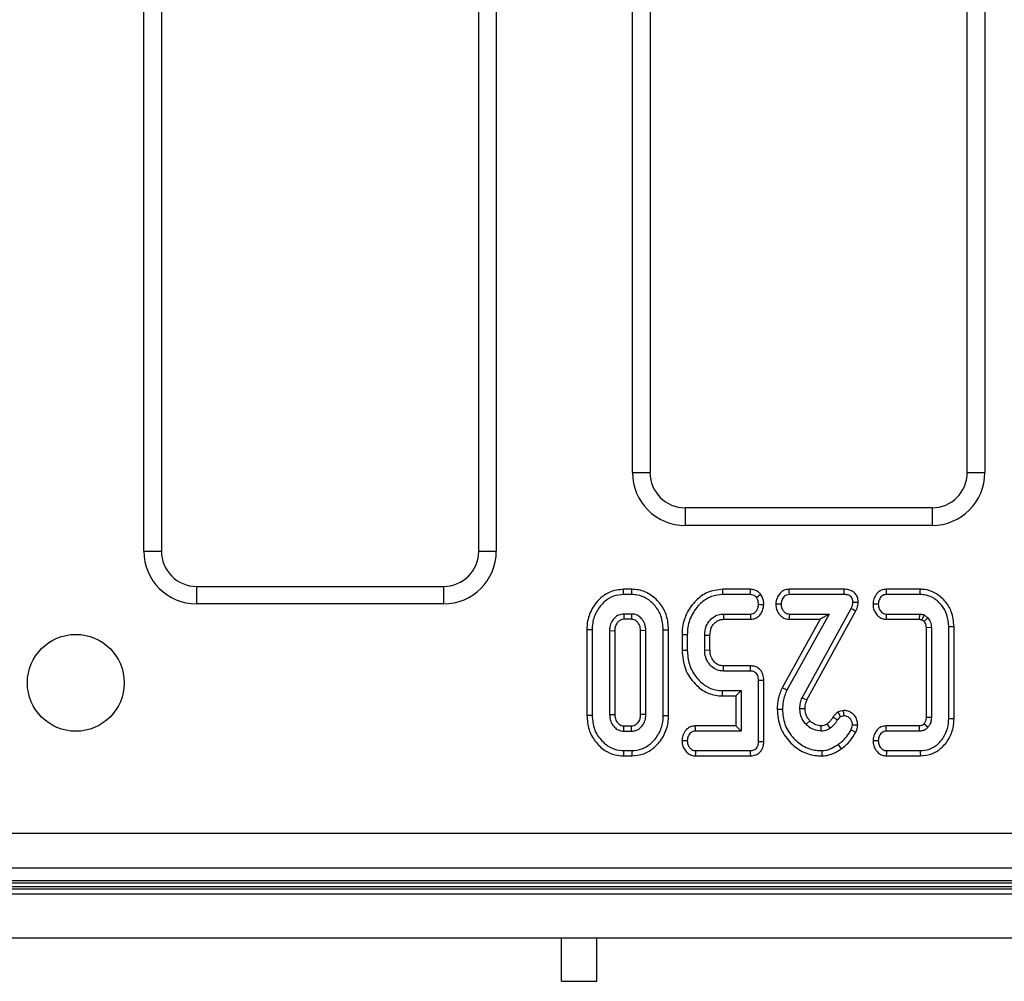
# Model space of a CAD drawing. Units: millimetres. Extents: x 8 to 577, y -35 to 291.
# Drawn here: x 227 to 241, y 136 to 150 of the extents above; entities that cross this region are included whole.
import ezdxf

# ---------------------------------------------------------------- set-up
doc = ezdxf.new("R2010")
doc.units = ezdxf.units.MM

msp = doc.modelspace()

# ---------------------------------------------------------------- linework, layer by layer
at = {"color": 7, "linetype": 'Continuous', "lineweight": 25}
for p, q in [((228.743, 142.314), (228.743, 162.573)), ((228.993, 162.573), (228.993, 142.314)), ((233.502, 142.314), (233.502, 162.573)), ((233.752, 162.573), (233.752, 142.314)), ((235.686, 143.431), (235.686, 162.573)), ((235.936, 162.573), (235.936, 143.431)), ((240.444, 143.431), (240.444, 162.573)), ((240.694, 162.573), (240.694, 143.431)), ((235.686, 143.431), (235.936, 143.431)), ((240.444, 143.431), (240.694, 143.431)), ((239.945, 142.93), (236.435, 142.93)), ((239.945, 142.68), (236.435, 142.68)), ((228.743, 142.314), (228.993, 142.314)), ((233.502, 142.314), (233.752, 142.314)), ((229.493, 141.814), (229.493, 141.564)), ((229.493, 141.814), (233.002, 141.814)), ((233.002, 141.814), (233.002, 141.564)), ((235.679, 141.773), (235.56, 141.773)), ((237.363, 141.773), (236.97, 141.773)), ((238.694, 141.773), (237.914, 141.773)), ((239.778, 141.773), (239.295, 141.773)), ((235.678, 141.698), (235.561, 141.698)), ((237.36, 141.698), (236.971, 141.698)), ((238.693, 141.698), (237.916, 141.698)), ((239.777, 141.698), (239.297, 141.698)), ((233.002, 141.564), (229.493, 141.564)), ((238.098, 140.233), (238.795, 141.501)), ((238.166, 140.202), (238.861, 141.467)), ((235.675, 141.421), (235.564, 141.421)), ((235.564, 141.421), (235.566, 141.346)), ((235.673, 141.346), (235.566, 141.346)), ((235.675, 141.421), (235.673, 141.346)), ((236.979, 141.421), (237.362, 141.421)), ((236.979, 141.421), (236.981, 141.346)), ((236.981, 141.346), (237.363, 141.346)), ((238.355, 141.346), (237.814, 140.374)), ((238.483, 141.421), (237.881, 140.341)), ((237.913, 141.346), (238.355, 141.346)), ((237.916, 141.421), (238.483, 141.421)), ((238.483, 141.421), (238.355, 141.346)), ((239.292, 141.346), (239.763, 141.346)), ((239.294, 141.421), (239.766, 141.421)), ((239.766, 141.421), (239.763, 141.346)), ((239.831, 141.408), (239.799, 141.339)), ((239.886, 141.366), (239.83, 141.315)), ((235.039, 141.199), (235.039, 139.98)), ((235.113, 141.199), (235.113, 139.98)), ((235.361, 141.186), (235.361, 139.993)), ((235.361, 141.186), (235.436, 141.184)), ((235.436, 141.184), (235.436, 139.995)), ((235.878, 141.186), (235.803, 141.184)), ((235.803, 139.995), (235.803, 141.184)), ((235.878, 139.993), (235.878, 141.186)), ((236.125, 139.98), (236.125, 141.199)), ((236.2, 139.98), (236.2, 141.199)), ((239.934, 141.228), (239.859, 141.227)), ((239.859, 141.227), (239.859, 139.952)), ((239.934, 141.228), (239.934, 139.951)), ((240.181, 139.937), (240.181, 141.242)), ((240.256, 139.936), (240.256, 141.243)), ((236.391, 141.127), (236.391, 140.904)), ((236.466, 141.126), (236.466, 140.905)), ((236.713, 140.909), (236.713, 141.122)), ((236.713, 141.122), (236.788, 141.12)), ((236.788, 140.911), (236.788, 141.12)), ((236.713, 140.909), (236.788, 140.911)), ((236.979, 140.61), (236.982, 140.685)), ((237.363, 140.685), (236.982, 140.685)), ((237.361, 140.61), (236.979, 140.61)), ((237.552, 139.61), (237.552, 140.482)), ((237.477, 139.61), (237.477, 140.481)), ((236.963, 140.258), (237.155, 140.258)), ((236.964, 140.333), (237.23, 140.333)), ((237.23, 140.333), (237.155, 140.258)), ((237.155, 140.258), (237.155, 139.833)), ((237.23, 140.333), (237.23, 139.758)), ((238.098, 140.233), (238.166, 140.202)), ((238.065, 140.081), (238.14, 140.081)), ((235.361, 139.993), (235.436, 139.995)), ((235.878, 139.993), (235.803, 139.995)), ((238.685, 140.051), (238.611, 140.031)), ((238.644, 139.962), (238.611, 140.031)), ((238.693, 139.975), (238.644, 139.962)), ((239.934, 139.951), (239.859, 139.952)), ((235.564, 139.758), (235.566, 139.833)), ((235.566, 139.833), (235.673, 139.833)), ((235.675, 139.758), (235.673, 139.833)), ((237.155, 139.833), (236.58, 139.833)), ((237.23, 139.758), (237.155, 139.833)), ((238.154, 139.855), (238.209, 139.906)), ((238.37, 139.758), (238.37, 139.833)), ((238.496, 139.798), (238.453, 139.86)), ((239.764, 139.833), (239.293, 139.833)), ((239.766, 139.758), (239.764, 139.833)), ((239.885, 139.812), (239.829, 139.862)), ((235.564, 139.758), (235.675, 139.758)), ((237.23, 139.758), (236.581, 139.758)), ((238.794, 139.777), (238.862, 139.744)), ((239.766, 139.758), (239.295, 139.758)), ((235.56, 139.406), (235.679, 139.406)), ((235.561, 139.481), (235.678, 139.481)), ((236.58, 139.406), (237.362, 139.406)), ((236.583, 139.481), (237.36, 139.481)), ((239.294, 139.406), (239.778, 139.406)), ((239.296, 139.481), (239.777, 139.481)), ((162.121, 138.308), (286.49, 138.308)), ((286.513, 137.81), (162.097, 137.81)), ((225.805, 137.516), (254.055, 137.516)), ((254.055, 137.444), (225.805, 137.444)), ((254.98, 136.819), (224.38, 136.819)), ((234.68, 136.205), (234.68, 136.819)), ((235.18, 136.205), (235.18, 136.819)), ((234.68, 136.205), (235.18, 136.205))]:
    msp.add_line(p, q, dxfattribs=at)
at = {"color": 8, "linetype": 'Continuous', "lineweight": 25}
for p, q in [((236.435, 142.93), (236.435, 142.68)), ((239.945, 142.93), (239.945, 142.68)), ((225.805, 137.635), (254.055, 137.635)), ((254.055, 137.6), (225.805, 137.6)), ((225.805, 137.552), (254.055, 137.552))]:
    msp.add_line(p, q, dxfattribs=at)
at = {"color": 7, "linetype": 'Continuous', "lineweight": 25, "flags": 128}
for points in [[(235.561, 141.698), (235.56, 141.735), (235.56, 141.773)], [(235.678, 141.698), (235.679, 141.735), (235.679, 141.773)], [(236.971, 141.698), (236.97, 141.735), (236.97, 141.773)], [(237.36, 141.698), (237.362, 141.738), (237.363, 141.773)], [(237.916, 141.698), (237.915, 141.735), (237.914, 141.773)], [(238.693, 141.698), (238.694, 141.728), (238.694, 141.773)], [(239.297, 141.698), (239.296, 141.735), (239.295, 141.773)], [(239.777, 141.698), (239.777, 141.727), (239.777, 141.75), (239.778, 141.773)], [(237.448, 141.656), (237.48, 141.682), (237.507, 141.703)], [(237.477, 141.559), (237.511, 141.557), (237.552, 141.556)], [(237.799, 141.56), (237.763, 141.56), (237.724, 141.561)], [(238.795, 141.501), (238.82, 141.488), (238.841, 141.478), (238.861, 141.467)], [(238.82, 141.59), (238.85, 141.589), (238.895, 141.588)], [(239.18, 141.56), (239.147, 141.56), (239.105, 141.561)], [(237.362, 141.421), (237.362, 141.387), (237.363, 141.346)], [(237.916, 141.421), (237.915, 141.386), (237.913, 141.346)], [(239.294, 141.421), (239.293, 141.388), (239.292, 141.346)], [(235.113, 141.199), (235.076, 141.199), (235.039, 141.199)], [(236.125, 141.199), (236.163, 141.199), (236.2, 141.199)], [(240.181, 141.242), (240.211, 141.243), (240.233, 141.243), (240.256, 141.243)], [(236.466, 141.126), (236.428, 141.127), (236.391, 141.127)], [(236.466, 140.905), (236.428, 140.905), (236.391, 140.904)], [(237.361, 140.61), (237.362, 140.647), (237.363, 140.685)], [(237.477, 140.481), (237.514, 140.481), (237.552, 140.482)], [(237.881, 140.341), (237.855, 140.354), (237.834, 140.364), (237.814, 140.374)], [(236.964, 140.333), (236.963, 140.296), (236.963, 140.258)], [(237.818, 140.067), (237.788, 140.067), (237.765, 140.067), (237.743, 140.067)], [(235.113, 139.98), (235.076, 139.98), (235.039, 139.98)], [(236.125, 139.98), (236.163, 139.98), (236.2, 139.98)], [(238.599, 139.916), (238.564, 139.937), (238.535, 139.955)], [(238.693, 139.975), (238.689, 140.009), (238.685, 140.051)], [(240.181, 139.937), (240.212, 139.936), (240.256, 139.936)], [(236.581, 139.758), (236.581, 139.795), (236.58, 139.833)], [(238.813, 139.848), (238.846, 139.846), (238.888, 139.845)], [(239.295, 139.758), (239.294, 139.794), (239.293, 139.833)], [(236.465, 139.62), (236.43, 139.62), (236.39, 139.621)], [(237.477, 139.61), (237.513, 139.61), (237.552, 139.61)], [(238.609, 139.567), (238.623, 139.547), (238.638, 139.527), (238.652, 139.506)], [(239.18, 139.62), (239.145, 139.621), (239.105, 139.621)], [(235.561, 139.481), (235.56, 139.443), (235.56, 139.406)], [(235.678, 139.481), (235.679, 139.443), (235.679, 139.406)], [(236.583, 139.481), (236.582, 139.446), (236.58, 139.406)], [(237.36, 139.481), (237.361, 139.446), (237.362, 139.406)], [(238.376, 139.481), (238.377, 139.457), (238.377, 139.431), (238.377, 139.406)], [(239.296, 139.481), (239.295, 139.446), (239.294, 139.406)], [(239.777, 139.481), (239.777, 139.451), (239.778, 139.406)]]:
    msp.add_lwpolyline(points, dxfattribs=at)
at = {"color": 7, "linetype": 'Continuous', "lineweight": 25}
msp.add_circle((227.776, 140.444), 0.688, dxfattribs=at)
for centre, major_axis, ratio, start_param, end_param in [((236.436, 143.431), (-0.237, -0.713), 0.998478, 5.034353, 6.604236), ((236.436, 143.431), (0.158, 0.476), 0.996961, 1.89276, 3.462643), ((239.944, 143.431), (-0.237, 0.713), 0.998478, 2.820542, 4.390425), ((239.944, 143.431), (-0.158, 0.476), 0.996961, 2.820542, 4.390425), ((229.493, 142.314), (-0.53, -0.53), 0.999695, 5.497939, 7.068431), ((229.493, 142.314), (0.354, 0.354), 0.999391, 2.356347, 3.926839), ((233.002, 142.314), (0.53, -0.53), 0.999695, 5.497939, 7.068431), ((233.002, 142.314), (0.354, -0.354), 0.999391, 5.497939, 7.068431)]:
    msp.add_ellipse(centre, major_axis=major_axis, ratio=ratio, start_param=start_param, end_param=end_param, dxfattribs=at)
for points, knots in [([(235.56, 141.773), (235.493, 141.765), (235.368, 141.751), (235.206, 141.634), (235.088, 141.474), (235.042, 141.315), (235.039, 141.223), (235.039, 141.199)], [0, 0, 0, 0, 0.230133, 0.435411, 0.677827, 0.916594, 1, 1, 1, 1]), ([(236.2, 141.199), (236.195, 141.265), (236.185, 141.394), (236.092, 141.566), (235.955, 141.7), (235.806, 141.765), (235.711, 141.771), (235.679, 141.773)], [0, 0, 0, 0, 0.2299323, 0.4485822, 0.666827, 0.8897234, 1, 1, 1, 1]), ([(236.97, 141.773), (236.894, 141.764), (236.754, 141.747), (236.576, 141.612), (236.445, 141.435), (236.395, 141.256), (236.391, 141.154), (236.391, 141.127)], [0, 0, 0, 0, 0.2338443, 0.4337342, 0.6791285, 0.916642, 1, 1, 1, 1]), ([(237.507, 141.703), (237.497, 141.714), (237.474, 141.738), (237.424, 141.766), (237.384, 141.771), (237.363, 141.773)], [0, 0, 0, 0, 0.262214, 0.619262, 1, 1, 1, 1]), ([(237.914, 141.773), (237.889, 141.77), (237.845, 141.765), (237.799, 141.734), (237.774, 141.706), (237.756, 141.679), (237.74, 141.649), (237.728, 141.608), (237.725, 141.579), (237.724, 141.561)], [0, 0, 0, 0, 0.234078, 0.416957, 0.50744, 0.597794, 0.718408, 0.832162, 1, 1, 1, 1]), ([(238.895, 141.588), (238.894, 141.602), (238.892, 141.637), (238.874, 141.689), (238.841, 141.725), (238.803, 141.751), (238.767, 141.765), (238.727, 141.772), (238.705, 141.772), (238.694, 141.773)], [0, 0, 0, 0, 0.1429504, 0.3355004, 0.5235798, 0.6105751, 0.786205, 0.8922962, 1, 1, 1, 1]), ([(239.295, 141.773), (239.27, 141.77), (239.226, 141.765), (239.18, 141.735), (239.152, 141.704), (239.133, 141.673), (239.117, 141.637), (239.108, 141.6), (239.106, 141.574), (239.105, 141.561)], [0, 0, 0, 0, 0.235249, 0.415697, 0.505044, 0.632727, 0.755496, 0.876546, 1, 1, 1, 1]), ([(240.256, 141.243), (240.249, 141.316), (240.237, 141.448), (240.132, 141.612), (239.999, 141.726), (239.869, 141.77), (239.796, 141.772), (239.778, 141.773)], [0, 0, 0, 0, 0.274066, 0.497133, 0.71988, 0.931415, 1, 1, 1, 1]), ([(235.561, 141.698), (235.512, 141.693), (235.414, 141.684), (235.279, 141.598), (235.172, 141.467), (235.119, 141.322), (235.115, 141.23), (235.113, 141.199)], [0, 0, 0, 0, 0.195713, 0.392894, 0.62967, 0.871535, 1, 1, 1, 1]), ([(236.125, 141.199), (236.119, 141.265), (236.109, 141.387), (236.014, 141.542), (235.897, 141.645), (235.776, 141.692), (235.705, 141.696), (235.678, 141.698)], [0, 0, 0, 0, 0.266501, 0.489586, 0.712176, 0.890715, 1, 1, 1, 1]), ([(236.971, 141.698), (236.917, 141.693), (236.808, 141.682), (236.655, 141.584), (236.533, 141.435), (236.471, 141.268), (236.467, 141.162), (236.466, 141.126)], [0, 0, 0, 0, 0.191828, 0.384902, 0.625239, 0.871391, 1, 1, 1, 1]), ([(237.448, 141.656), (237.441, 141.663), (237.428, 141.678), (237.401, 141.693), (237.377, 141.697), (237.363, 141.698), (237.36, 141.698)], [0, 0, 0, 0, 0.289531, 0.581721, 0.917585, 1, 1, 1, 1]), ([(237.477, 141.559), (237.477, 141.569), (237.476, 141.589), (237.468, 141.623), (237.455, 141.644), (237.448, 141.656)], [0, 0, 0, 0, 0.294653, 0.590015, 1, 1, 1, 1]), ([(237.552, 141.556), (237.552, 141.572), (237.551, 141.602), (237.537, 141.654), (237.518, 141.685), (237.507, 141.703)], [0, 0, 0, 0, 0.301764, 0.589203, 1, 1, 1, 1]), ([(237.916, 141.698), (237.903, 141.697), (237.878, 141.695), (237.847, 141.676), (237.821, 141.645), (237.803, 141.605), (237.8, 141.573), (237.799, 141.56)], [0, 0, 0, 0, 0.198667, 0.360723, 0.522628, 0.800641, 1, 1, 1, 1]), ([(238.82, 141.59), (238.819, 141.605), (238.817, 141.63), (238.799, 141.661), (238.775, 141.681), (238.738, 141.696), (238.71, 141.697), (238.693, 141.698)], [0, 0, 0, 0, 0.233887, 0.393482, 0.552559, 0.735105, 1, 1, 1, 1]), ([(239.297, 141.698), (239.283, 141.697), (239.259, 141.695), (239.228, 141.677), (239.202, 141.644), (239.184, 141.604), (239.181, 141.572), (239.18, 141.56)], [0, 0, 0, 0, 0.200405, 0.359701, 0.51924, 0.815992, 1, 1, 1, 1]), ([(240.181, 141.242), (240.177, 141.299), (240.167, 141.407), (240.087, 141.548), (239.982, 141.645), (239.872, 141.692), (239.804, 141.696), (239.777, 141.698)], [0, 0, 0, 0, 0.251764, 0.476877, 0.701671, 0.877591, 1, 1, 1, 1]), ([(237.362, 141.421), (237.374, 141.422), (237.4, 141.424), (237.435, 141.447), (237.46, 141.483), (237.474, 141.522), (237.476, 141.548), (237.477, 141.559)], [0, 0, 0, 0, 0.190507, 0.382895, 0.605892, 0.840438, 1, 1, 1, 1]), ([(237.363, 141.346), (237.388, 141.349), (237.423, 141.353), (237.471, 141.381), (237.5, 141.409), (237.522, 141.443), (237.536, 141.472), (237.548, 141.51), (237.551, 141.539), (237.552, 141.556)], [0, 0, 0, 0, 0.232178, 0.337304, 0.524803, 0.620874, 0.716973, 0.840954, 1, 1, 1, 1]), ([(237.724, 141.561), (237.724, 141.547), (237.726, 141.521), (237.735, 141.486), (237.753, 141.444), (237.779, 141.408), (237.82, 141.373), (237.862, 141.351), (237.898, 141.347), (237.913, 141.346)], [0, 0, 0, 0, 0.133568, 0.240648, 0.347742, 0.563362, 0.659644, 0.854442, 1, 1, 1, 1]), ([(237.799, 141.56), (237.8, 141.543), (237.803, 141.508), (237.828, 141.466), (237.858, 141.437), (237.889, 141.423), (237.908, 141.421), (237.916, 141.421)], [0, 0, 0, 0, 0.254387, 0.513464, 0.715789, 0.877416, 1, 1, 1, 1]), ([(238.795, 141.501), (238.801, 141.515), (238.814, 141.543), (238.818, 141.574), (238.82, 141.59)], [0, 0, 0, 0, 0.491682, 1, 1, 1, 1]), ([(238.861, 141.467), (238.867, 141.48), (238.879, 141.505), (238.89, 141.546), (238.893, 141.574), (238.895, 141.588)], [0, 0, 0, 0, 0.326795, 0.659884, 1, 1, 1, 1]), ([(239.105, 141.561), (239.106, 141.545), (239.107, 141.518), (239.118, 141.479), (239.134, 141.447), (239.16, 141.408), (239.194, 141.376), (239.242, 141.351), (239.273, 141.348), (239.292, 141.346)], [0, 0, 0, 0, 0.150497, 0.264115, 0.377696, 0.491234, 0.712635, 0.815737, 1, 1, 1, 1]), ([(239.18, 141.56), (239.183, 141.538), (239.187, 141.497), (239.219, 141.453), (239.253, 141.428), (239.278, 141.422), (239.292, 141.421), (239.294, 141.421)], [0, 0, 0, 0, 0.323216, 0.623081, 0.790957, 0.959811, 1, 1, 1, 1]), ([(235.564, 141.421), (235.539, 141.418), (235.491, 141.412), (235.432, 141.37), (235.387, 141.312), (235.364, 141.247), (235.362, 141.203), (235.361, 141.186)], [0, 0, 0, 0, 0.215208, 0.416893, 0.611876, 0.849235, 1, 1, 1, 1]), ([(235.566, 141.346), (235.552, 141.345), (235.524, 141.342), (235.484, 141.315), (235.453, 141.274), (235.437, 141.226), (235.436, 141.196), (235.436, 141.184)], [0, 0, 0, 0, 0.1811739, 0.363909, 0.6025319, 0.8459162, 1, 1, 1, 1]), ([(235.803, 141.184), (235.8, 141.211), (235.796, 141.256), (235.762, 141.305), (235.73, 141.334), (235.699, 141.345), (235.68, 141.346), (235.673, 141.346)], [0, 0, 0, 0, 0.344247, 0.582894, 0.761075, 0.901437, 1, 1, 1, 1]), ([(235.878, 141.186), (235.875, 141.218), (235.869, 141.279), (235.824, 141.351), (235.772, 141.397), (235.72, 141.419), (235.688, 141.42), (235.675, 141.421)], [0, 0, 0, 0, 0.283277, 0.522035, 0.723385, 0.884131, 1, 1, 1, 1]), ([(236.713, 141.122), (236.717, 141.165), (236.724, 141.242), (236.785, 141.337), (236.858, 141.396), (236.928, 141.419), (236.967, 141.42), (236.979, 141.421)], [0, 0, 0, 0, 0.2905633, 0.5153075, 0.7399803, 0.9155814, 1, 1, 1, 1]), ([(236.788, 141.12), (236.791, 141.156), (236.796, 141.217), (236.845, 141.289), (236.902, 141.335), (236.953, 141.345), (236.978, 141.346), (236.981, 141.346)], [0, 0, 0, 0, 0.321141, 0.545782, 0.770501, 0.972213, 1, 1, 1, 1]), ([(239.763, 141.346), (239.767, 141.346), (239.773, 141.345), (239.785, 141.344), (239.794, 141.341), (239.799, 141.339)], [0, 0, 0, 0, 0.273602, 0.547379, 1, 1, 1, 1]), ([(239.766, 141.421), (239.772, 141.42), (239.786, 141.42), (239.808, 141.416), (239.823, 141.411), (239.831, 141.408)], [0, 0, 0, 0, 0.294842, 0.59031, 1, 1, 1, 1]), ([(239.799, 141.339), (239.803, 141.337), (239.811, 141.332), (239.821, 141.324), (239.827, 141.318), (239.83, 141.315)], [0, 0, 0, 0, 0.370979, 0.684809, 1, 1, 1, 1]), ([(239.831, 141.408), (239.835, 141.405), (239.844, 141.4), (239.856, 141.392), (239.87, 141.381), (239.88, 141.372), (239.886, 141.366)], [0, 0, 0, 0, 0.214883, 0.429824, 0.644851, 1, 1, 1, 1]), ([(239.886, 141.366), (239.899, 141.347), (239.92, 141.318), (239.932, 141.269), (239.933, 141.242), (239.934, 141.228)], [0, 0, 0, 0, 0.461091, 0.72585, 1, 1, 1, 1]), ([(239.83, 141.315), (239.835, 141.309), (239.847, 141.294), (239.858, 141.263), (239.858, 141.239), (239.859, 141.227)], [0, 0, 0, 0, 0.237609, 0.62368, 1, 1, 1, 1]), ([(236.391, 140.904), (236.399, 140.814), (236.417, 140.638), (236.556, 140.435), (236.724, 140.303), (236.866, 140.261), (236.946, 140.259), (236.963, 140.258)], [0, 0, 0, 0, 0.281132, 0.548876, 0.747489, 0.947166, 1, 1, 1, 1]), ([(236.466, 140.905), (236.471, 140.838), (236.481, 140.705), (236.579, 140.527), (236.71, 140.4), (236.849, 140.34), (236.931, 140.335), (236.964, 140.333)], [0, 0, 0, 0, 0.238684, 0.473835, 0.708688, 0.88179, 1, 1, 1, 1]), ([(236.979, 140.61), (236.948, 140.613), (236.885, 140.619), (236.803, 140.676), (236.742, 140.757), (236.716, 140.841), (236.714, 140.892), (236.713, 140.909)], [0, 0, 0, 0, 0.208837, 0.420365, 0.654545, 0.884168, 1, 1, 1, 1]), ([(236.982, 140.685), (236.96, 140.687), (236.919, 140.69), (236.861, 140.727), (236.815, 140.783), (236.79, 140.85), (236.789, 140.893), (236.788, 140.911)], [0, 0, 0, 0, 0.193296, 0.369081, 0.608595, 0.839718, 1, 1, 1, 1]), ([(237.552, 140.482), (237.552, 140.496), (237.55, 140.535), (237.532, 140.592), (237.493, 140.643), (237.451, 140.668), (237.407, 140.682), (237.381, 140.684), (237.363, 140.685)], [0, 0, 0, 0, 0.134571, 0.375095, 0.559043, 0.743475, 0.831778, 1, 1, 1, 1]), ([(237.477, 140.481), (237.476, 140.504), (237.474, 140.537), (237.451, 140.576), (237.423, 140.599), (237.392, 140.609), (237.37, 140.61), (237.361, 140.61)], [0, 0, 0, 0, 0.341281, 0.506552, 0.672802, 0.864604, 1, 1, 1, 1]), ([(237.814, 140.374), (237.803, 140.348), (237.78, 140.296), (237.75, 140.194), (237.746, 140.117), (237.743, 140.067)], [0, 0, 0, 0, 0.267553, 0.535557, 1, 1, 1, 1]), ([(237.881, 140.341), (237.87, 140.315), (237.848, 140.263), (237.823, 140.171), (237.82, 140.105), (237.818, 140.067)], [0, 0, 0, 0, 0.29966, 0.599889, 1, 1, 1, 1]), ([(238.065, 140.081), (238.066, 140.094), (238.067, 140.12), (238.074, 140.158), (238.084, 140.196), (238.093, 140.221), (238.098, 140.233)], [0, 0, 0, 0, 0.24757, 0.495512, 0.746839, 1, 1, 1, 1]), ([(238.14, 140.081), (238.141, 140.094), (238.142, 140.121), (238.151, 140.162), (238.161, 140.188), (238.166, 140.202)], [0, 0, 0, 0, 0.313605, 0.654243, 1, 1, 1, 1]), ([(237.743, 140.067), (237.751, 139.981), (237.768, 139.812), (237.907, 139.605), (238.088, 139.459), (238.258, 139.41), (238.354, 139.407), (238.377, 139.406)], [0, 0, 0, 0, 0.253607, 0.493421, 0.715786, 0.930343, 1, 1, 1, 1]), ([(237.818, 140.067), (237.824, 139.996), (237.837, 139.854), (237.949, 139.673), (238.104, 139.538), (238.258, 139.485), (238.35, 139.482), (238.376, 139.481)], [0, 0, 0, 0, 0.235498, 0.472552, 0.691019, 0.913344, 1, 1, 1, 1]), ([(238.154, 139.855), (238.139, 139.872), (238.103, 139.915), (238.07, 139.994), (238.067, 140.054), (238.065, 140.081)], [0, 0, 0, 0, 0.275469, 0.67705, 1, 1, 1, 1]), ([(238.209, 139.906), (238.198, 139.918), (238.173, 139.948), (238.145, 140.008), (238.142, 140.057), (238.14, 140.081)], [0, 0, 0, 0, 0.248155, 0.619587, 1, 1, 1, 1]), ([(235.039, 139.98), (235.044, 139.912), (235.055, 139.782), (235.151, 139.608), (235.282, 139.482), (235.427, 139.415), (235.52, 139.409), (235.56, 139.406)], [0, 0, 0, 0, 0.233894, 0.454768, 0.675112, 0.86177, 1, 1, 1, 1]), ([(235.113, 139.98), (235.12, 139.913), (235.132, 139.78), (235.24, 139.618), (235.379, 139.511), (235.494, 139.483), (235.553, 139.481), (235.561, 139.481)], [0, 0, 0, 0, 0.271621, 0.533939, 0.76027, 0.96876, 1, 1, 1, 1]), ([(235.361, 139.993), (235.364, 139.961), (235.369, 139.9), (235.414, 139.828), (235.465, 139.782), (235.518, 139.76), (235.55, 139.759), (235.564, 139.758)], [0, 0, 0, 0, 0.281693, 0.522179, 0.718224, 0.878331, 1, 1, 1, 1]), ([(235.436, 139.995), (235.438, 139.967), (235.442, 139.921), (235.477, 139.872), (235.509, 139.845), (235.539, 139.834), (235.558, 139.833), (235.566, 139.833)], [0, 0, 0, 0, 0.353357, 0.593219, 0.757705, 0.892378, 1, 1, 1, 1]), ([(235.673, 139.833), (235.687, 139.834), (235.714, 139.836), (235.754, 139.864), (235.787, 139.906), (235.801, 139.954), (235.802, 139.984), (235.803, 139.995)], [0, 0, 0, 0, 0.176093, 0.353756, 0.618327, 0.853306, 1, 1, 1, 1]), ([(235.675, 139.758), (235.696, 139.76), (235.74, 139.764), (235.802, 139.804), (235.852, 139.866), (235.875, 139.934), (235.877, 139.977), (235.878, 139.993)], [0, 0, 0, 0, 0.180142, 0.382642, 0.627102, 0.859261, 1, 1, 1, 1]), ([(235.678, 139.481), (235.726, 139.486), (235.822, 139.495), (235.959, 139.581), (236.067, 139.714), (236.12, 139.86), (236.124, 139.95), (236.125, 139.98)], [0, 0, 0, 0, 0.193183, 0.387674, 0.634853, 0.878164, 1, 1, 1, 1]), ([(235.679, 139.406), (235.737, 139.412), (235.852, 139.423), (236.011, 139.526), (236.135, 139.679), (236.194, 139.845), (236.199, 139.946), (236.2, 139.98)], [0, 0, 0, 0, 0.199812, 0.400854, 0.6439, 0.883845, 1, 1, 1, 1]), ([(238.535, 139.955), (238.528, 139.944), (238.514, 139.92), (238.487, 139.887), (238.464, 139.869), (238.453, 139.86)], [0, 0, 0, 0, 0.31736, 0.654881, 1, 1, 1, 1]), ([(238.611, 140.031), (238.603, 140.025), (238.579, 140.008), (238.553, 139.982), (238.539, 139.96), (238.535, 139.955)], [0, 0, 0, 0, 0.27322, 0.824981, 1, 1, 1, 1]), ([(238.644, 139.962), (238.635, 139.956), (238.618, 139.943), (238.605, 139.925), (238.599, 139.916)], [0, 0, 0, 0, 0.490329, 1, 1, 1, 1]), ([(238.888, 139.845), (238.887, 139.858), (238.886, 139.893), (238.871, 139.937), (238.847, 139.974), (238.816, 140.007), (238.778, 140.032), (238.73, 140.049), (238.702, 140.05), (238.685, 140.051)], [0, 0, 0, 0, 0.122219, 0.322653, 0.426134, 0.529517, 0.738478, 0.843841, 1, 1, 1, 1]), ([(238.813, 139.848), (238.811, 139.864), (238.808, 139.895), (238.785, 139.933), (238.754, 139.959), (238.722, 139.974), (238.701, 139.975), (238.693, 139.975)], [0, 0, 0, 0, 0.251246, 0.467907, 0.683931, 0.867685, 1, 1, 1, 1]), ([(239.777, 139.481), (239.821, 139.485), (239.909, 139.493), (240.031, 139.569), (240.125, 139.684), (240.176, 139.816), (240.18, 139.902), (240.181, 139.937)], [0, 0, 0, 0, 0.193876, 0.38888, 0.616891, 0.846672, 1, 1, 1, 1]), ([(239.778, 139.406), (239.837, 139.413), (239.951, 139.425), (240.098, 139.528), (240.206, 139.671), (240.252, 139.818), (240.255, 139.907), (240.256, 139.936)], [0, 0, 0, 0, 0.223881, 0.42763, 0.660858, 0.892921, 1, 1, 1, 1]), ([(239.859, 139.952), (239.858, 139.94), (239.857, 139.916), (239.847, 139.884), (239.834, 139.868), (239.829, 139.862)], [0, 0, 0, 0, 0.372573, 0.74866, 1, 1, 1, 1]), ([(239.934, 139.951), (239.933, 139.938), (239.932, 139.905), (239.918, 139.855), (239.895, 139.825), (239.885, 139.812)], [0, 0, 0, 0, 0.242152, 0.676291, 1, 1, 1, 1]), ([(236.58, 139.833), (236.556, 139.83), (236.512, 139.825), (236.467, 139.796), (236.438, 139.765), (236.419, 139.734), (236.403, 139.698), (236.394, 139.66), (236.391, 139.634), (236.39, 139.621)], [0, 0, 0, 0, 0.229228, 0.411562, 0.501864, 0.629233, 0.752593, 0.87504, 1, 1, 1, 1]), ([(238.37, 139.758), (238.334, 139.762), (238.263, 139.77), (238.193, 139.816), (238.161, 139.847), (238.154, 139.855)], [0, 0, 0, 0, 0.4487488, 0.8690172, 1, 1, 1, 1]), ([(238.37, 139.833), (238.343, 139.836), (238.291, 139.841), (238.239, 139.876), (238.215, 139.9), (238.209, 139.906)], [0, 0, 0, 0, 0.4395654, 0.8475823, 1, 1, 1, 1]), ([(238.453, 139.86), (238.446, 139.855), (238.431, 139.846), (238.403, 139.836), (238.382, 139.834), (238.37, 139.833)], [0, 0, 0, 0, 0.287087, 0.575244, 1, 1, 1, 1]), ([(238.496, 139.798), (238.482, 139.79), (238.456, 139.774), (238.413, 139.761), (238.385, 139.759), (238.37, 139.758)], [0, 0, 0, 0, 0.35779, 0.672878, 1, 1, 1, 1]), ([(238.599, 139.916), (238.592, 139.904), (238.578, 139.881), (238.545, 139.84), (238.515, 139.815), (238.496, 139.798)], [0, 0, 0, 0, 0.255452, 0.51135, 1, 1, 1, 1]), ([(238.794, 139.777), (238.799, 139.789), (238.808, 139.811), (238.811, 139.835), (238.813, 139.848)], [0, 0, 0, 0, 0.49443, 1, 1, 1, 1]), ([(238.862, 139.744), (238.866, 139.755), (238.875, 139.776), (238.884, 139.81), (238.887, 139.833), (238.888, 139.845)], [0, 0, 0, 0, 0.3341729, 0.6645212, 1, 1, 1, 1]), ([(239.293, 139.833), (239.269, 139.83), (239.234, 139.826), (239.187, 139.8), (239.158, 139.772), (239.136, 139.737), (239.12, 139.706), (239.109, 139.666), (239.106, 139.637), (239.105, 139.621)], [0, 0, 0, 0, 0.227884, 0.332908, 0.513352, 0.604211, 0.727454, 0.844772, 1, 1, 1, 1]), ([(239.829, 139.862), (239.825, 139.857), (239.816, 139.848), (239.798, 139.837), (239.78, 139.834), (239.768, 139.833), (239.764, 139.833)], [0, 0, 0, 0, 0.257182, 0.517304, 0.823122, 1, 1, 1, 1]), ([(239.885, 139.812), (239.876, 139.803), (239.862, 139.788), (239.84, 139.775), (239.816, 139.764), (239.792, 139.759), (239.771, 139.758), (239.766, 139.758)], [0, 0, 0, 0, 0.28077, 0.458978, 0.547812, 0.877014, 1, 1, 1, 1]), ([(236.581, 139.758), (236.568, 139.757), (236.544, 139.755), (236.513, 139.737), (236.487, 139.704), (236.469, 139.664), (236.467, 139.632), (236.465, 139.62)], [0, 0, 0, 0, 0.196724, 0.359359, 0.522308, 0.818307, 1, 1, 1, 1]), ([(238.609, 139.567), (238.631, 139.584), (238.676, 139.619), (238.741, 139.689), (238.775, 139.745), (238.794, 139.777)], [0, 0, 0, 0, 0.301677, 0.603971, 1, 1, 1, 1]), ([(238.652, 139.506), (238.675, 139.523), (238.72, 139.558), (238.795, 139.635), (238.836, 139.702), (238.862, 139.744)], [0, 0, 0, 0, 0.266695, 0.533884, 1, 1, 1, 1]), ([(239.295, 139.758), (239.282, 139.757), (239.258, 139.755), (239.228, 139.737), (239.202, 139.705), (239.184, 139.665), (239.181, 139.632), (239.18, 139.62)], [0, 0, 0, 0, 0.190431, 0.352777, 0.515073, 0.811277, 1, 1, 1, 1]), ([(236.39, 139.621), (236.391, 139.607), (236.393, 139.582), (236.401, 139.546), (236.42, 139.504), (236.446, 139.468), (236.487, 139.433), (236.529, 139.411), (236.565, 139.407), (236.58, 139.406)], [0, 0, 0, 0, 0.133648, 0.24071, 0.347786, 0.563371, 0.65964, 0.85441, 1, 1, 1, 1]), ([(236.465, 139.62), (236.467, 139.603), (236.47, 139.568), (236.495, 139.526), (236.525, 139.497), (236.555, 139.483), (236.574, 139.482), (236.583, 139.481)], [0, 0, 0, 0, 0.254396, 0.513425, 0.715767, 0.877375, 1, 1, 1, 1]), ([(237.36, 139.481), (237.377, 139.482), (237.405, 139.485), (237.439, 139.504), (237.461, 139.531), (237.476, 139.568), (237.477, 139.596), (237.477, 139.61)], [0, 0, 0, 0, 0.258998, 0.415763, 0.572802, 0.78609, 1, 1, 1, 1]), ([(237.362, 139.406), (237.377, 139.407), (237.414, 139.409), (237.47, 139.431), (237.515, 139.475), (237.538, 139.52), (237.551, 139.565), (237.552, 139.593), (237.552, 139.61)], [0, 0, 0, 0, 0.144105, 0.356734, 0.558435, 0.733046, 0.837607, 1, 1, 1, 1]), ([(238.376, 139.481), (238.399, 139.483), (238.445, 139.486), (238.525, 139.515), (238.576, 139.547), (238.609, 139.567)], [0, 0, 0, 0, 0.276092, 0.542273, 1, 1, 1, 1]), ([(238.377, 139.406), (238.4, 139.407), (238.446, 139.41), (238.51, 139.429), (238.561, 139.451), (238.608, 139.476), (238.635, 139.494), (238.652, 139.506)], [0, 0, 0, 0, 0.233577, 0.455143, 0.676106, 0.786478, 1, 1, 1, 1]), ([(239.105, 139.621), (239.106, 139.604), (239.108, 139.575), (239.119, 139.536), (239.135, 139.504), (239.162, 139.466), (239.196, 139.435), (239.244, 139.411), (239.274, 139.408), (239.294, 139.406)], [0, 0, 0, 0, 0.160393, 0.27343, 0.384918, 0.496323, 0.714521, 0.815395, 1, 1, 1, 1]), ([(239.18, 139.62), (239.182, 139.599), (239.187, 139.558), (239.219, 139.513), (239.254, 139.488), (239.279, 139.482), (239.293, 139.481), (239.296, 139.481)], [0, 0, 0, 0, 0.316058, 0.615273, 0.784739, 0.954773, 1, 1, 1, 1])]:
    msp.add_open_spline(points, degree=3, knots=knots, dxfattribs=at)

doc.saveas('drawing.dxf')
